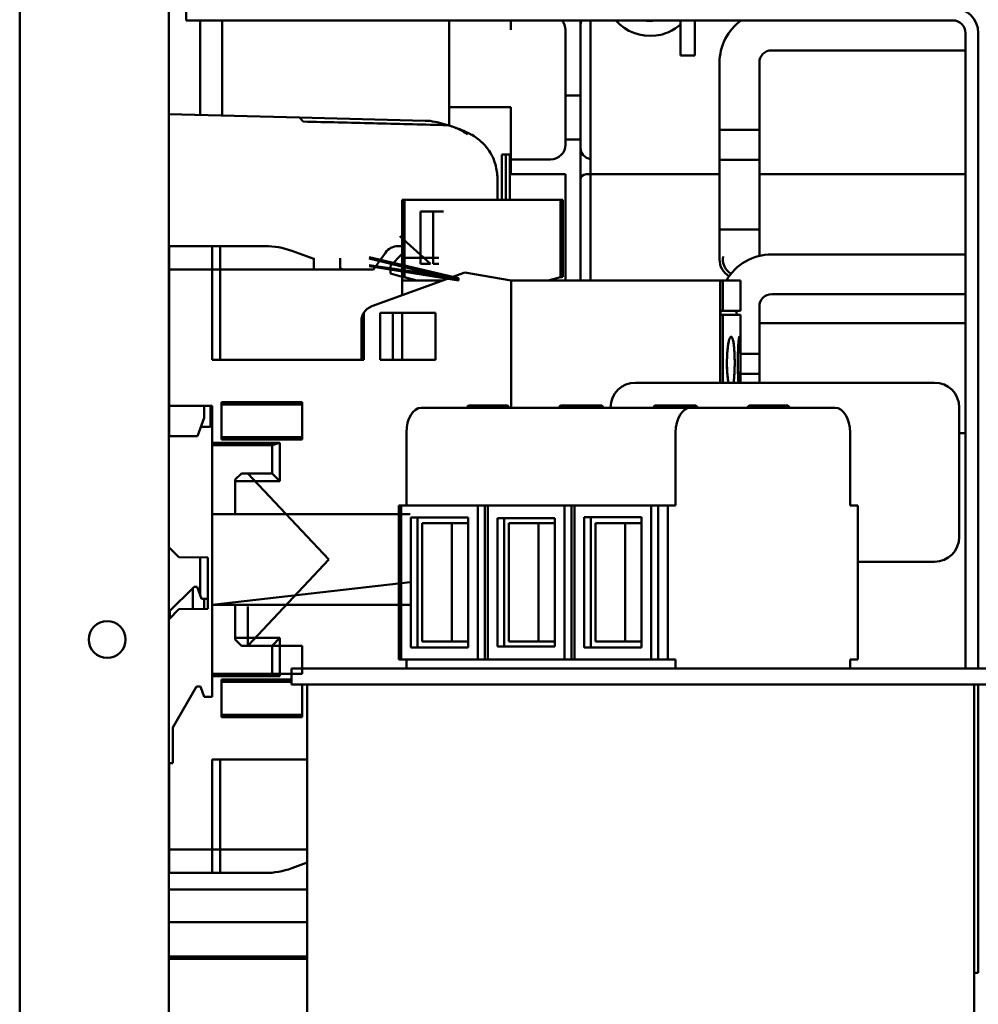
# Model space of a CAD drawing. Units: inches. Extents: x 2 to 108, y 1 to 84.
# Drawn here: x 51 to 56, y 44 to 49 of the extents above; entities that cross this region are included whole.
import ezdxf

# ---------------------------------------------------------------- set-up
doc = ezdxf.new("R2010")
doc.units = ezdxf.units.IN
doc.header["$LTSCALE"] = 5
doc.header["$MEASUREMENT"] = 0
doc.layers.add('Dimension (ANSI)', color=7, linetype='Continuous', lineweight=25)
doc.layers.add('Visible (ANSI)', color=7, linetype='Continuous', lineweight=50)
doc.styles.add('Note Text (ANSI)', font='tahoma.ttf')
doc.dimstyles.new('Default (ANSI)', dxfattribs={"dimscale": 5, "dimtxt": 0.12, "dimasz": 0.098425, "dimexe": 0.125, "dimexo": 0.0625, "dimgap": 0.031496, "dimtad": 0, "dimtih": 1, "dimtoh": 1, "dimrnd": 1e-08, "dimzin": 0, "dimdsep": 46, "dimtxsty": 'Note Text (ANSI)', "dimcen": 0.09, "dimdle": 0.393701, "dimclrd": 256, "dimclre": 256, "dimclrt": 256, "dimadec": 0, "dimazin": 1, "dimtfac": 1, "dimtofl": 0, "dimtmove": 0, "dimatfit": 3, "dimfxl": 1, "dimtolj": 1, "dimtzin": 4, "dimlwd": -1, "dimlwe": -1, "dimarcsym": 0})

# ---------------------------------------------------------------- blocks, each defined once
blk = doc.blocks.new('*D20')
at = {"layer": 'Defpoints', "color": 0, "transparency": 16777216}
for p in [(63.358, 57.7956), (50.9904, 53.7835), (63.358, 45.82)]:
    blk.add_point(p, dxfattribs=at)
at = {"layer": 'Dimension (ANSI)', "transparency": 16777216}
for p, q in [((50.9904, 54.096), (50.9904, 58.4206)), ((63.358, 46.1325), (63.358, 58.4206)), ((51.4825, 57.7956), (55.83, 57.7956)), ((62.8659, 57.7956), (58.4184, 57.7956))]:
    blk.add_line(p, q, dxfattribs=at)
for points in [[(51.4825, 57.8776), (51.4825, 57.7136), (50.9904, 57.7956)], [(62.8659, 57.8776), (62.8659, 57.7136), (63.358, 57.7956)]]:
    blk.add_solid(points, dxfattribs=at)
at = {"layer": 'Dimension (ANSI)', "transparency": 16777216, "insert": (55.9875, 58.1081), "char_height": 0.6, "attachment_point": 1, "style": 'Note Text (ANSI)'}
blk.add_mtext('\\A1; \\fTahoma|b0|i0;12.52', dxfattribs=at)

msp = doc.modelspace()

# ---------------------------------------------------------------- linework, layer by layer
at = {"layer": 'Visible (ANSI)'}
for p, q in [((50.9904, 37.2155), (50.9904, 53.7835)), ((51.7404, 43.8605), (51.7404, 53.7835)), ((51.8267, 49.1745), (51.8267, 49.1105)), ((51.9517, 49.1105), (51.8267, 49.1105)), ((51.8979, 48.6354), (51.8979, 49.1105)), ((51.9517, 49.1105), (55.6787, 49.1105)), ((52.0079, 48.6325), (52.0079, 49.1105)), ((53.1479, 49.1105), (53.1479, 48.5826)), ((53.4579, 49.1105), (53.4579, 49.0624)), ((53.8079, 48.7324), (53.8079, 49.1105)), ((53.8579, 48.3374), (53.8579, 49.1105)), ((54.3109, 49.1105), (54.3109, 48.9347)), ((54.3819, 49.1105), (54.3819, 48.9347)), ((53.7329, 49.0624), (53.7329, 48.7324)), ((55.7427, 49.0465), (55.7427, 45.8545)), ((55.8067, 45.8545), (55.8067, 49.0465)), ((54.3109, 48.9347), (54.3819, 48.9347)), ((55.7427, 48.96), (54.7685, 48.96)), ((54.5065, 48.898), (54.5065, 48.56)), ((54.7065, 48.898), (54.7065, 48.56)), ((53.7329, 48.5124), (53.7329, 48.7324)), ((53.7329, 48.7324), (53.8079, 48.7324)), ((53.8079, 48.7324), (53.8079, 48.5124)), ((51.7404, 48.6395), (52.3954, 48.6224)), ((53.4579, 48.6749), (53.1479, 48.6749)), ((53.4579, 48.6749), (53.4579, 48.4874)), ((52.4152, 48.6021), (52.3954, 48.6224)), ((52.3954, 48.6224), (53.0283, 48.6058)), ((54.7065, 48.56), (54.5065, 48.56)), ((54.5065, 48.56), (54.5065, 48.06)), ((54.5065, 48.56), (54.7065, 48.56)), ((54.7065, 48.56), (54.7065, 48.06)), ((53.4579, 48.4874), (53.4579, 48.4124)), ((53.8079, 48.5124), (53.7329, 48.5124)), ((53.7329, 48.5124), (53.7329, 48.4874)), ((53.8079, 47.9724), (53.8079, 48.5124)), ((53.4129, 48.4374), (53.4579, 48.4374)), ((53.4129, 48.2087), (53.4129, 48.4374)), ((53.4329, 48.4374), (53.4329, 48.2087)), ((53.4329, 48.2087), (53.4329, 48.4374)), ((53.4529, 48.4374), (53.4529, 48.2087)), ((53.4579, 48.4124), (53.4579, 48.3374)), ((53.4579, 48.4124), (53.5329, 48.4124)), ((53.6579, 48.4124), (53.5329, 48.4124)), ((54.7065, 48.41), (54.5065, 48.41)), ((54.5065, 48.072), (54.5065, 48.41)), ((54.7065, 48.072), (54.7065, 48.41)), ((53.5329, 48.3374), (53.4579, 48.3374)), ((53.7329, 48.3374), (53.5329, 48.3374)), ((53.7329, 48.3374), (53.7329, 47.9724)), ((53.8359, 48.3374), (53.8579, 48.3374)), ((53.8579, 47.9374), (53.8579, 48.3374)), ((54.5065, 48.3374), (53.8579, 48.3374)), ((55.7427, 48.3374), (54.7065, 48.3374)), ((53.3904, 48.2087), (53.3904, 48.3169)), ((52.9239, 48.2087), (52.9121, 48.2087)), ((52.9121, 48.2087), (52.9239, 48.2087)), ((52.9121, 48.2087), (52.9121, 47.8229)), ((52.9185, 47.8212), (52.9185, 48.2087)), ((53.1197, 48.2087), (52.9185, 48.2087)), ((52.9185, 48.2087), (52.9185, 47.8212)), ((52.9239, 48.2087), (53.7074, 48.2087)), ((53.7074, 48.2087), (52.9239, 48.2087)), ((52.9239, 48.2087), (52.9239, 47.8197)), ((52.9239, 47.8197), (52.9239, 48.2087)), ((53.7192, 48.2087), (53.7074, 48.2087)), ((53.7074, 47.8197), (53.7074, 48.2087)), ((53.7074, 48.2087), (53.7192, 48.2087)), ((53.7074, 48.2087), (53.7074, 47.8197)), ((53.7192, 47.8229), (53.7192, 48.2087)), ((53.0047, 47.8878), (53.0047, 48.1496)), ((53.0047, 48.1496), (53.0674, 48.1496)), ((53.0674, 48.1496), (53.1197, 48.1496)), ((53.0674, 48.1496), (53.0674, 47.8878)), ((54.5065, 48.06), (54.7065, 48.06)), ((54.5065, 48.06), (54.5065, 47.91)), ((54.7065, 47.9275), (54.7065, 48.06)), ((52.9002, 48.0257), (53.0547, 47.8878)), ((51.9574, 47.9764), (51.7409, 47.9764)), ((51.7409, 47.8583), (51.7409, 47.9764)), ((51.9574, 47.8583), (51.9574, 47.9764)), ((51.9968, 47.9764), (51.9574, 47.9764)), ((51.9574, 47.9764), (51.9574, 47.8583)), ((52.2226, 47.9764), (51.9968, 47.9764)), ((51.9968, 47.9764), (51.9968, 47.8583)), ((51.9968, 47.8583), (51.9968, 47.9764)), ((52.469, 47.912), (52.3573, 47.9527)), ((52.8276, 47.9428), (52.7719, 47.8633)), ((52.9121, 47.9371), (52.8531, 47.878)), ((52.8531, 47.878), (52.9121, 47.9371)), ((52.9121, 47.9764), (52.8921, 47.9764)), ((53.7329, 47.8032), (53.7329, 47.9724)), ((53.8079, 47.9724), (53.8079, 47.8032)), ((53.8579, 47.9374), (53.8579, 47.8032)), ((52.469, 47.9165), (52.469, 47.8583)), ((52.469, 47.8583), (52.469, 47.912)), ((52.6009, 47.8583), (52.6009, 47.9165)), ((53.1956, 47.815), (52.7457, 47.9203)), ((52.7457, 47.9144), (53.1956, 47.8032)), ((53.0957, 47.9173), (52.9207, 47.9173)), ((53.0547, 47.8878), (53.0047, 47.8878)), ((53.0957, 47.8878), (53.0674, 47.8878)), ((55.7427, 47.935), (54.7685, 47.935)), ((51.9574, 47.8583), (51.7409, 47.8583)), ((51.7409, 47.8583), (51.7409, 47.1733)), ((51.7409, 47.8583), (51.9574, 47.8583)), ((51.9574, 47.4056), (51.9574, 47.8583)), ((51.9574, 47.8583), (51.9574, 47.4056)), ((51.9968, 47.8583), (51.9574, 47.8583)), ((51.9968, 47.4056), (51.9968, 47.8583)), ((52.7623, 47.8583), (51.9968, 47.8583)), ((51.9968, 47.8583), (51.9968, 47.4056)), ((52.6009, 47.864), (52.6009, 47.8583)), ((52.6146, 47.8583), (52.6146, 47.859)), ((52.7457, 47.8809), (53.1956, 47.815)), ((53.1956, 47.8032), (52.7457, 47.875)), ((53.2267, 47.8442), (52.7592, 47.6741)), ((52.7592, 47.6741), (53.2267, 47.8442)), ((52.8531, 47.878), (52.8531, 47.8387)), ((52.8531, 47.8387), (52.9121, 47.8229)), ((52.9121, 47.8229), (52.8531, 47.8387)), ((53.4594, 47.8032), (53.2267, 47.8442)), ((53.2267, 47.8442), (53.4594, 47.8032)), ((52.9121, 47.8032), (52.9121, 47.8229)), ((52.9239, 47.8197), (52.9121, 47.8229)), ((53.114, 47.8032), (52.9121, 47.8032)), ((52.9121, 47.8032), (52.9121, 47.7297)), ((52.9121, 47.7297), (52.9121, 47.8032)), ((52.9239, 47.8197), (52.9856, 47.8032)), ((52.9856, 47.8032), (52.9239, 47.8197)), ((52.9856, 47.8032), (53.0464, 47.8032)), ((52.9856, 47.8032), (53.0957, 47.8032)), ((53.1956, 47.815), (53.1956, 47.8032)), ((53.1956, 47.8032), (53.1956, 47.815)), ((53.4594, 47.1642), (53.4594, 47.8032)), ((54.5105, 47.8032), (53.4594, 47.8032)), ((53.4594, 47.8032), (53.4594, 47.1642)), ((53.4594, 47.8032), (54.5105, 47.8032)), ((53.6458, 47.8032), (53.7074, 47.8197)), ((54.5105, 47.2902), (54.5105, 47.8032)), ((54.5105, 47.8032), (54.5224, 47.8032)), ((54.5105, 47.8032), (54.5105, 47.2902)), ((54.5224, 47.8032), (54.5105, 47.8032)), ((54.5224, 47.6516), (54.5224, 47.8032)), ((54.5224, 47.8032), (54.5224, 47.6516)), ((54.5224, 47.8032), (54.612, 47.8032)), ((54.612, 47.8032), (54.5224, 47.8032)), ((54.612, 47.8032), (54.612, 47.6516)), ((55.7427, 47.735), (54.7685, 47.735)), ((52.7192, 47.6415), (52.7192, 47.4056)), ((52.7192, 47.4056), (52.7192, 47.6415)), ((52.8021, 47.4056), (52.8021, 47.6418)), ((52.8021, 47.6418), (53.0795, 47.6418)), ((53.0795, 47.6418), (52.8021, 47.6418)), ((52.8021, 47.6418), (52.8021, 47.4056)), ((52.8649, 47.4056), (52.8649, 47.6418)), ((52.9121, 47.4056), (52.9121, 47.6418)), ((52.9121, 47.6418), (52.9121, 47.4056)), ((53.0795, 47.6418), (53.0795, 47.4056)), ((53.0795, 47.4056), (53.0795, 47.6418)), ((54.5108, 47.6319), (54.5108, 47.6516)), ((54.5224, 47.6516), (54.5108, 47.6516)), ((54.5108, 47.6516), (54.5108, 47.6319)), ((54.5108, 47.6516), (54.5224, 47.6516)), ((54.612, 47.6516), (54.5224, 47.6516)), ((54.5224, 47.6516), (54.612, 47.6516)), ((54.5923, 47.6516), (54.5923, 47.6319)), ((54.7065, 47.673), (54.7065, 47.335)), ((52.7074, 47.6001), (52.7074, 47.4056)), ((54.5108, 47.6319), (54.5224, 47.6319)), ((54.5224, 47.6319), (54.5108, 47.6319)), ((54.5224, 47.6319), (54.612, 47.6319)), ((54.5224, 47.6319), (54.5224, 47.2902)), ((54.5224, 47.2902), (54.5224, 47.6319)), ((54.612, 47.6319), (54.5224, 47.6319)), ((54.612, 47.6319), (54.612, 47.2902)), ((54.7065, 47.5899), (55.7427, 47.5899)), ((51.7404, 47.5045), (51.7409, 47.5045)), ((52.7192, 47.4056), (51.9574, 47.4056)), ((51.9574, 47.4056), (52.7192, 47.4056)), ((53.0795, 47.4056), (52.8021, 47.4056)), ((52.8021, 47.4056), (53.0795, 47.4056)), ((54.7065, 47.435), (54.612, 47.435)), ((54.7065, 47.435), (54.7065, 47.2902)), ((54.612, 47.335), (54.7065, 47.335)), ((51.7404, 47.2645), (51.7409, 47.265)), ((55.2401, 47.2902), (54.0844, 47.2902)), ((55.5861, 47.2902), (55.2401, 47.2902)), ((51.7409, 47.1733), (51.9574, 47.1733)), ((51.7409, 47.1733), (51.7409, 47.0217)), ((51.918, 47.1142), (51.918, 47.1733)), ((51.918, 47.1733), (51.918, 47.1142)), ((51.9485, 47.1733), (51.9485, 47.0689)), ((51.9574, 47.1733), (51.9574, 46.9882)), ((51.9574, 46.9882), (51.9574, 47.1733)), ((52.0047, 47.004), (52.0047, 47.193)), ((52.0047, 47.193), (52.4102, 47.193)), ((52.0047, 47.193), (52.0047, 47.004)), ((52.4102, 47.193), (52.0047, 47.193)), ((52.0047, 47.1811), (52.4102, 47.1811)), ((52.4102, 47.193), (52.4102, 47.004)), ((52.4102, 47.004), (52.4102, 47.193)), ((54.3603, 47.1642), (53.008, 47.1642)), ((53.246, 47.1751), (53.2352, 47.1642)), ((53.4409, 47.1751), (53.246, 47.1751)), ((53.4409, 47.1751), (53.4517, 47.1642)), ((53.7083, 47.1751), (53.6975, 47.1642)), ((53.7195, 47.1751), (53.7083, 47.1751)), ((53.7195, 47.1751), (53.7087, 47.1642)), ((53.9144, 47.1751), (53.7195, 47.1751)), ((53.9144, 47.1751), (53.9252, 47.1642)), ((53.9594, 47.1642), (53.9594, 47.1652)), ((54.1818, 47.1751), (54.171, 47.1642)), ((54.193, 47.1751), (54.1818, 47.1751)), ((54.193, 47.1751), (54.1822, 47.1642)), ((54.3879, 47.1751), (54.193, 47.1751)), ((54.3603, 47.1642), (55.0882, 47.1642)), ((54.3879, 47.1751), (54.3987, 47.1642)), ((54.6553, 47.1751), (54.6445, 47.1642)), ((54.8502, 47.1751), (54.6553, 47.1751)), ((54.8502, 47.1751), (54.8611, 47.1642)), ((55.7111, 46.5152), (55.7111, 47.1652)), ((51.8844, 47.0217), (51.918, 47.1142)), ((51.918, 47.1142), (51.8844, 47.0217)), ((51.9485, 47.0689), (51.9016, 47.0689)), ((51.7409, 47.0217), (51.8844, 47.0217)), ((51.8844, 47.0217), (51.7409, 47.0217)), ((52.4102, 47.0158), (52.0047, 47.0158)), ((52.4102, 47.004), (52.0047, 47.004)), ((52.0047, 47.004), (52.4102, 47.004)), ((52.9335, 46.674), (52.9335, 47.0392)), ((54.2858, 47.0392), (54.2858, 46.674)), ((55.1627, 46.674), (55.1627, 47.0392)), ((55.7111, 47.0374), (55.7427, 47.0374)), ((51.9574, 46.9882), (52.298, 46.9882)), ((52.298, 46.9882), (51.9574, 46.9882)), ((51.9574, 46.9882), (51.9574, 46.9764)), ((51.9574, 46.9764), (51.9574, 46.9882)), ((51.9574, 46.9764), (52.2586, 46.9764)), ((52.2586, 46.9764), (51.9574, 46.9764)), ((51.9574, 46.63), (51.9574, 46.9764)), ((51.9574, 46.9764), (51.9574, 46.63)), ((51.9574, 46.9764), (51.9574, 46.9764)), ((52.2586, 46.9764), (52.298, 46.9882)), ((52.298, 46.9882), (52.2586, 46.9764)), ((52.2586, 46.9764), (52.2586, 46.8347)), ((52.2586, 46.8347), (52.2586, 46.9764)), ((52.298, 46.9882), (52.298, 46.7953)), ((52.298, 46.7953), (52.298, 46.9882)), ((52.105, 46.8347), (52.0735, 46.8032)), ((52.0735, 46.8032), (52.105, 46.8347)), ((52.0735, 46.8032), (52.0735, 46.7953)), ((52.0735, 46.7953), (52.0735, 46.8032)), ((52.0735, 46.63), (52.0735, 46.8032)), ((52.2586, 46.8347), (52.105, 46.8347)), ((52.105, 46.8347), (52.1365, 46.8347)), ((52.1365, 46.8347), (52.544, 46.4016)), ((52.298, 46.7953), (52.2586, 46.8347)), ((52.2586, 46.8347), (52.298, 46.7953)), ((52.298, 46.7953), (52.0735, 46.7953)), ((52.0735, 46.7953), (52.0735, 46.63)), ((52.0735, 46.7953), (52.298, 46.7953)), ((52.0735, 46.63), (52.0735, 46.7953)), ((52.8947, 46.674), (52.907, 46.674)), ((52.8947, 45.8995), (52.8947, 46.674)), ((52.907, 46.674), (52.907, 45.8995)), ((53.2923, 46.674), (52.907, 46.674)), ((53.2923, 45.8995), (53.2923, 46.674)), ((53.2923, 46.674), (53.3281, 46.674)), ((53.3281, 45.8995), (53.3281, 46.674)), ((53.3281, 46.674), (53.3424, 46.674)), ((53.3424, 46.674), (53.3424, 45.8995)), ((53.7276, 46.674), (53.3424, 46.674)), ((53.7276, 45.8995), (53.7276, 46.674)), ((53.7276, 46.674), (53.7634, 46.674)), ((53.7634, 45.8995), (53.7634, 46.674)), ((53.7634, 46.674), (53.7778, 46.674)), ((53.7778, 46.674), (53.7778, 45.8995)), ((54.163, 46.674), (53.7778, 46.674)), ((54.163, 45.8995), (54.163, 46.674)), ((54.163, 46.674), (54.1988, 46.674)), ((54.1988, 45.8995), (54.1988, 46.674)), ((54.1988, 46.674), (54.247, 46.674)), ((54.247, 46.674), (54.247, 45.8995)), ((54.2858, 46.674), (54.247, 46.674)), ((55.2015, 46.674), (55.1627, 46.674)), ((55.2015, 45.8995), (55.2015, 46.674)), ((52.0735, 46.63), (51.9574, 46.63)), ((51.9574, 46.63), (51.9574, 46.1733)), ((51.9574, 46.63), (52.0735, 46.63)), ((51.9574, 46.1733), (51.9574, 46.63)), ((52.9515, 46.6299), (52.0735, 46.63)), ((52.9552, 45.9605), (52.9552, 46.613)), ((52.9552, 46.613), (53.2441, 46.613)), ((52.9886, 46.613), (52.9886, 45.9605)), ((53.2441, 46.613), (53.2441, 45.9605)), ((53.3905, 45.964), (53.3905, 46.6096)), ((53.3905, 46.6096), (53.6794, 46.6096)), ((53.4239, 46.6096), (53.4239, 45.964)), ((53.6794, 46.6096), (53.6794, 45.964)), ((53.826, 45.9595), (53.826, 46.614)), ((53.826, 46.614), (54.1149, 46.614)), ((53.8594, 46.614), (53.8594, 45.9605)), ((54.1149, 46.614), (54.1149, 45.9595)), ((53.0127, 45.9905), (53.0127, 46.585)), ((53.0127, 46.585), (53.2441, 46.585)), ((53.1618, 46.585), (53.1618, 45.9905)), ((53.448, 45.9905), (53.448, 46.585)), ((53.448, 46.585), (53.6794, 46.585)), ((53.5971, 46.585), (53.5971, 45.9905)), ((53.8835, 45.9905), (53.8835, 46.585)), ((53.8835, 46.585), (54.1149, 46.585)), ((54.0326, 46.585), (54.0326, 45.9905)), ((51.7904, 46.4137), (51.7404, 46.4645)), ((51.7904, 46.4137), (51.9354, 46.4111)), ((51.8979, 46.2199), (51.8979, 46.4118)), ((51.9354, 46.4111), (51.9354, 46.2838)), ((52.544, 46.4016), (52.1365, 45.9685)), ((55.2015, 46.3902), (55.2401, 46.3902)), ((55.2401, 46.3902), (55.5861, 46.3902)), ((51.7452, 46.144), (51.8602, 46.2586)), ((51.8665, 46.2649), (51.8602, 46.2586)), ((51.8602, 46.2586), (51.8602, 46.1532)), ((51.8815, 46.2649), (51.8665, 46.2649)), ((51.9035, 46.2046), (51.8815, 46.2649)), ((51.9354, 46.2838), (51.9354, 46.2544)), ((52.9515, 46.2874), (51.9574, 46.1733)), ((51.9354, 46.2544), (51.9354, 46.1545)), ((51.9165, 46.2046), (51.9035, 46.2046)), ((51.9354, 46.2046), (51.9165, 46.2046)), ((51.9165, 46.2046), (51.9165, 46.1542)), ((51.9574, 46.1733), (52.0735, 46.1733)), ((52.0735, 46.1733), (51.9574, 46.1733)), ((51.9574, 45.8268), (51.9574, 46.1733)), ((51.9574, 46.1733), (51.9574, 45.8268)), ((52.0735, 46.1733), (52.0735, 46.0079)), ((52.0735, 46), (52.0735, 46.1733)), ((52.0735, 46.1733), (52.9515, 46.1733)), ((52.0735, 46.0079), (52.0735, 46.1733)), ((52.1365, 46.1657), (52.1365, 45.9685)), ((51.7404, 46.1011), (51.7904, 46.152)), ((51.7452, 46.1061), (51.7452, 46.144)), ((51.9354, 46.1545), (51.7904, 46.152)), ((52.0735, 46.0079), (52.298, 46.0079)), ((52.298, 46.0079), (52.0735, 46.0079)), ((52.0735, 46.0079), (52.0735, 46)), ((52.0735, 46), (52.0735, 46.0079)), ((52.2586, 45.9685), (52.298, 46.0079)), ((52.298, 46.0079), (52.2586, 45.9685)), ((52.298, 46.0079), (52.298, 45.815)), ((52.298, 45.815), (52.298, 46.0079)), ((52.0735, 46), (52.105, 45.9685)), ((52.105, 45.9685), (52.0735, 46)), ((52.105, 45.9685), (52.2586, 45.9685)), ((52.1365, 45.9685), (52.105, 45.9685)), ((52.4102, 45.9685), (52.1365, 45.9685)), ((52.2586, 45.9685), (52.2586, 45.8268)), ((52.2586, 45.8268), (52.2586, 45.9685)), ((52.4102, 45.9685), (52.4102, 45.8268)), ((53.2441, 45.9605), (52.9552, 45.9605)), ((53.2441, 45.9905), (53.0127, 45.9905)), ((53.6794, 45.964), (53.3905, 45.964)), ((53.6794, 45.9905), (53.448, 45.9905)), ((54.1149, 45.9595), (53.826, 45.9595)), ((53.8594, 45.9605), (54.1149, 45.9605)), ((54.1149, 45.9905), (53.8835, 45.9905)), ((52.907, 45.8995), (52.8947, 45.8995)), ((52.907, 45.8995), (53.2923, 45.8995)), ((52.9335, 45.8995), (52.9335, 45.8545)), ((53.3281, 45.8995), (53.2923, 45.8995)), ((53.3424, 45.8995), (53.3281, 45.8995)), ((53.3424, 45.8995), (53.7276, 45.8995)), ((53.7634, 45.8995), (53.7276, 45.8995)), ((53.7778, 45.8995), (53.7634, 45.8995)), ((53.7778, 45.8995), (54.163, 45.8995)), ((54.1988, 45.8995), (54.163, 45.8995)), ((54.247, 45.8995), (54.1988, 45.8995)), ((54.247, 45.8995), (54.2858, 45.8995)), ((54.2858, 45.8995), (54.2858, 45.8545)), ((55.1627, 45.8995), (55.1627, 45.8545)), ((55.1627, 45.8995), (55.2015, 45.8995)), ((52.2586, 45.8268), (51.9574, 45.8268)), ((51.9574, 45.8268), (51.9574, 45.815)), ((51.9574, 45.8268), (52.4102, 45.8268)), ((51.9574, 45.815), (51.9574, 45.8268)), ((51.9574, 45.8268), (51.9574, 45.8268)), ((52.298, 45.815), (51.9574, 45.815)), ((51.9574, 45.815), (51.9574, 45.7126)), ((51.9574, 45.815), (52.298, 45.815)), ((51.9574, 45.7126), (51.9574, 45.815)), ((52.298, 45.815), (52.2586, 45.8268)), ((52.2586, 45.8268), (52.298, 45.815)), ((52.3554, 45.8545), (55.8654, 45.8545)), ((52.3554, 45.8545), (52.3554, 45.7745)), ((51.8795, 45.7638), (51.7606, 45.5578)), ((51.7606, 45.5578), (51.8795, 45.7638)), ((51.8994, 45.7638), (51.8795, 45.7638)), ((51.8795, 45.7638), (51.8994, 45.7638)), ((51.918, 45.7126), (51.8994, 45.7638)), ((51.8994, 45.7638), (51.918, 45.7126)), ((52.0047, 45.6103), (52.0047, 45.7993)), ((52.0047, 45.7993), (52.3554, 45.7993)), ((52.0047, 45.7993), (52.0047, 45.6103)), ((52.3554, 45.7993), (52.0047, 45.7993)), ((52.0047, 45.7874), (52.3554, 45.7874)), ((55.8654, 45.7745), (52.3554, 45.7745)), ((52.4102, 45.7745), (52.4102, 45.6103)), ((52.4102, 45.6103), (52.4102, 45.7745)), ((52.4354, 45.7745), (52.4354, 44.0095)), ((55.7854, 45.7745), (55.7854, 44.0095)), ((55.8067, 44.4495), (55.8067, 45.7745)), ((51.9574, 45.7126), (51.918, 45.7126)), ((51.918, 45.7126), (51.9574, 45.7126)), ((52.4102, 45.6221), (52.0047, 45.6221)), ((52.4102, 45.6103), (52.0047, 45.6103)), ((52.0047, 45.6103), (52.4102, 45.6103)), ((51.7606, 45.5578), (51.7606, 45.378)), ((51.7606, 45.378), (51.7409, 45.378)), ((51.7409, 45.378), (51.7409, 44.9449)), ((51.9574, 44.9449), (51.9574, 45.3977)), ((51.9574, 45.3977), (52.4354, 45.3977)), ((51.9574, 45.3977), (51.9574, 44.9449)), ((52.4354, 45.3977), (51.9574, 45.3977)), ((51.9968, 45.3977), (51.9968, 44.9449)), ((51.9968, 44.9449), (51.9968, 45.3977)), ((51.7404, 45.1227), (51.7409, 45.1227)), ((51.7404, 45.1095), (51.7409, 45.1095)), ((51.7409, 44.9449), (51.9574, 44.9449)), ((51.9574, 44.9449), (51.7409, 44.9449)), ((51.7409, 44.8268), (51.7409, 44.9449)), ((51.9574, 44.8268), (51.9574, 44.9449)), ((51.9574, 44.9449), (51.9968, 44.9449)), ((51.9574, 44.9449), (51.9574, 44.8268)), ((51.9968, 44.9449), (51.9968, 44.8268)), ((51.9968, 44.8268), (51.9968, 44.9449)), ((51.9968, 44.9449), (52.4354, 44.9449)), ((52.3573, 44.8506), (52.4354, 44.879)), ((51.7409, 44.8268), (51.9574, 44.8268)), ((51.9574, 44.8268), (51.7409, 44.8268)), ((51.9574, 44.8268), (51.9968, 44.8268)), ((51.9968, 44.8268), (51.9574, 44.8268)), ((51.9968, 44.8268), (52.2226, 44.8268)), ((52.2226, 44.8268), (51.9968, 44.8268)), ((52.4354, 44.7433), (51.7404, 44.7433)), ((52.4354, 44.5804), (51.7404, 44.5804)), ((55.8067, 44.4495), (55.8067, 44.3245)), ((52.4354, 44.4066), (51.7404, 44.4066)), ((52.4354, 44.3957), (51.7404, 44.3957)), ((55.7854, 44.3245), (55.8067, 44.3245))]:
    msp.add_line(p, q, dxfattribs=at)
msp.add_circle((51.4301, 45.9995), 0.0925, dxfattribs=at)
for centre, radius, start, end in [((55.6787, 49.0465), 0.128, 0, 90), ((53.6579, 49.0624), 0.075, 0, 39.9726), ((53.8679, 49.0849), 0.06, 154.6576, 180), ((54.1579, 49.2602), 0.228, 221.0382, 277.0541), ((54.1579, 49.2602), 0.153, 258.0717, 280.5449), ((54.1579, 49.2602), 0.153, 280.5449, 281.9283), ((54.7685, 48.898), 0.262, 125.779, 180), ((55.6787, 49.0465), 0.064, 0, 90), ((54.7685, 48.898), 0.062, 90, 180), ((53.6579, 48.4874), 0.075, 270, 0), ((53.8679, 48.4724), 0.06, 180, 260.4059), ((53.8359, 48.3094), 0.028, 90, 180), ((52.2226, 47.5827), 0.3937, 69.998, 90), ((52.8921, 47.8977), 0.0787, 90, 144.9946), ((54.6065, 47.91), 0.1, 180, 238.8097), ((54.6065, 47.91), 0.0835, 169.8601, 239.9892), ((54.7685, 47.673), 0.262, 90, 150.1988), ((54.6065, 47.91), 0.0835, 8.7195, 10.1399), ((52.7623, 47.8701), 0.0118, 270, 324.9946), ((54.7685, 47.673), 0.062, 90, 180), ((52.7861, 47.6001), 0.0787, 109.9994, 148.2117), ((52.7861, 47.6001), 0.0787, 109.9994, 148.2117), ((54.0844, 47.1652), 0.125, 90, 180), ((55.5861, 47.1652), 0.125, 0, 90), ((55.5861, 46.5152), 0.125, 270, 0), ((52.2226, 45.2205), 0.3937, 270, 290.002)]:
    msp.add_arc(centre, radius, start, end, dxfattribs=at)
for centre, major_axis, ratio, start_param, end_param in [((52.9836, 48.0828), (0.5876, -0.156), 0.865055, 1.522817, 1.681149), ((52.9836, 48.0828), (0.5876, -0.156), 0.865055, 1.493594, 1.497207), ((52.9836, 48.0828), (0.5876, -0.156), 0.865055, 1.421155, 1.44666), ((53.1895, 48.3311), (0.1308, -0.2066), 0.833099, 2.171933, 2.197019), ((53.1405, 48.3169), (0, 0.25), 0.999877, 4.71247, 4.85021), ((52.7522, 47.8655), (-0.3663, 0.098), 0.00053, 4.021884, 4.241466), ((52.7522, 47.8655), (-0.3663, 0.098), 0.00053, 4.021884, 4.241466), ((53.008, 47.0392), (0, 0.125), 0.596577, 0, 1.570796), ((54.3603, 47.0392), (0, 0.125), 0.596577, 0, 1.570796), ((55.0882, 47.0392), (0, 0.125), 0.596577, 4.712389, 6.283185)]:
    msp.add_ellipse(centre, major_axis=major_axis, ratio=ratio, start_param=start_param, end_param=end_param, dxfattribs=at)
for points, knots in [([(54.1859, 49.034), (54.2025, 49.036), (54.2197, 49.0401), (54.2506, 49.0513), (54.2643, 49.0582), (54.2857, 49.071), (54.295, 49.0778), (54.3076, 49.088), (54.3109, 49.0912), (54.3109, 49.0912)], [1.4714601, 1.4714601, 1.4714601, 1.4714601, 1.5988178, 1.5988178, 1.7261755, 1.7261755, 1.8504707, 1.8504707, 1.9747658, 1.9747658, 1.9747658, 1.9747658]), ([(53.1185, 48.5849), (53.0012, 48.5878), (52.884, 48.5907), (52.6496, 48.5964), (52.5324, 48.5993), (52.4152, 48.6021)], [0, 0, 0, 0, 0.893653, 0.893653, 1.787189, 1.787189, 1.787189, 1.787189]), ([(53.053, 48.6052), (53.053, 48.6052), (53.053, 48.6052), (53.0529, 48.6052), (53.0528, 48.6052), (53.0527, 48.6052), (53.0526, 48.6052), (53.0523, 48.6052), (53.052, 48.6052), (53.0517, 48.6052), (53.0511, 48.6052), (53.0502, 48.6052), (53.0494, 48.6052), (53.0448, 48.6054), (53.0367, 48.6056), (53.0283, 48.6058)], [0.00000003, 0.00000003, 0.00000003, 0.00000003, 0.00139916, 0.00139916, 0.00139916, 0.00298569, 0.00298569, 0.00298569, 0.00560677, 0.00560677, 0.00560677, 0.01160188, 0.01160188, 0.01160188, 0.04424913, 0.04424913, 0.04424913, 0.04424913]), ([(53.1396, 48.5841), (53.1392, 48.5841), (53.1387, 48.5842), (53.1369, 48.5843), (53.1355, 48.5844), (53.1325, 48.5845), (53.1307, 48.5846), (53.1272, 48.5847), (53.1246, 48.5848), (53.1216, 48.5848), (53.1194, 48.5849), (53.1185, 48.5849)], [-0.02860878, -0.02860878, -0.02860878, -0.02860878, -0.02684787, -0.02684787, -0.02160726, -0.02160726, -0.01511794, -0.01511794, -0.00727155, -0.00727155, 0, 0, 0, 0]), ([(53.1467, 48.583), (53.1457, 48.5833), (53.1445, 48.5835), (53.1421, 48.5838), (53.1409, 48.584), (53.1396, 48.5841)], [-0.01886927, -0.01886927, -0.01886927, -0.01886927, -0.00960531, -0.00960531, 0, 0, 0, 0]), ([(53.1613, 48.5781), (53.1589, 48.5791), (53.1564, 48.5799), (53.1516, 48.5814), (53.1493, 48.5822), (53.1467, 48.583)], [0, 0, 0, 0, 0.02347693, 0.02347693, 0.04560163, 0.04560163, 0.04560163, 0.04560163]), ([(53.241, 48.537), (53.2409, 48.5371), (53.2408, 48.5372), (53.2407, 48.5373), (53.2248, 48.5489), (53.2083, 48.5586), (53.1906, 48.5666), (53.1812, 48.5709), (53.1715, 48.5747), (53.1613, 48.5781)], [-0.275384, -0.275384, -0.275384, -0.275384, -0.2742201, -0.2742201, -0.2742201, -0.0959562, -0.0959562, -0.0959562, -0.0011582, -0.0011582, -0.0011582, -0.0011582]), ([(53.2251, 48.5534), (53.2228, 48.5544), (53.2159, 48.5574), (53.2091, 48.5603), (53.2046, 48.5621)], [0.0770553, 0.0770553, 0.0770553, 0.0770553, 0.09541848, 0.13358587, 0.13358587, 0.13358587, 0.13358587]), ([(53.388, 48.3512), (53.3848, 48.3749), (53.3779, 48.3983), (53.3684, 48.4195), (53.3606, 48.4368), (53.3511, 48.4527), (53.3403, 48.4671), (53.3377, 48.4705), (53.3351, 48.4738), (53.3324, 48.477), (53.3191, 48.493), (53.3042, 48.5068), (53.2879, 48.5187), (53.2782, 48.5258), (53.2681, 48.5322), (53.2575, 48.5378)], [0, 0, 0, 0, 0.163975, 0.163975, 0.163975, 0.2965814, 0.2965814, 0.2965814, 0.3279501, 0.3279501, 0.3279501, 0.481984, 0.481984, 0.481984, 0.5739127, 0.5739127, 0.5739127, 0.5739127]), ([(53.358, 48.44), (53.3566, 48.4425), (53.3432, 48.4654), (53.3273, 48.4843), (53.3124, 48.4984)], [0.240463, 0.240463, 0.240463, 0.240463, 0.2630927, 0.4521435, 0.4521435, 0.4521435, 0.4521435]), ([(52.6146, 47.859), (52.6146, 47.859), (52.6133, 47.8595), (52.611, 47.8603), (52.6088, 47.8611), (52.6055, 47.8623), (52.6009, 47.864)], [0, 0, 0, 0, 0.630124, 0.630124, 0.630124, 1.260249, 1.260249, 1.260249, 1.260249]), ([(52.9121, 47.8229), (52.9121, 47.8229), (52.9134, 47.8226), (52.9152, 47.8221), (52.917, 47.8216), (52.9199, 47.8208), (52.9239, 47.8197)], [-3.141593, -3.141593, -3.141593, -3.141593, -2.356194, -2.356194, -2.356194, -1.570796, -1.570796, -1.570796, -1.570796]), ([(53.7074, 47.8197), (53.7115, 47.8208), (53.7144, 47.8216), (53.7162, 47.8221), (53.718, 47.8226), (53.7192, 47.8229), (53.7192, 47.8229)], [-4.712389, -4.712389, -4.712389, -4.712389, -3.926991, -3.926991, -3.926991, -3.141593, -3.141593, -3.141593, -3.141593]), ([(52.7074, 47.6001), (52.7074, 47.6096), (52.7089, 47.6167), (52.7109, 47.6231), (52.7128, 47.6295), (52.716, 47.6364), (52.7192, 47.6415)], [-0.001155706, -0.001155706, -0.001155706, -0.001155706, -0.000577853, -0.000577853, -0.000577853, 0, 0, 0, 0]), ([(52.7192, 47.6415), (52.7161, 47.6365), (52.7128, 47.6297), (52.7109, 47.6232), (52.7089, 47.6167), (52.7074, 47.6096), (52.7074, 47.6001)], [0, 0, 0, 0, 0.000577853, 0.000577853, 0.000577853, 0.001155706, 0.001155706, 0.001155706, 0.001155706]), ([(54.5771, 47.2902), (54.5774, 47.2921), (54.5777, 47.2941), (54.5779, 47.2962), (54.5787, 47.3023), (54.5794, 47.309), (54.58, 47.3162), (54.5806, 47.3233), (54.5811, 47.331), (54.5815, 47.3391), (54.5819, 47.3471), (54.5822, 47.3553), (54.5824, 47.3638), (54.5826, 47.3723), (54.5827, 47.3811), (54.5827, 47.3898), (54.5827, 47.3984), (54.5826, 47.407), (54.5824, 47.4156), (54.5822, 47.4241), (54.5819, 47.4325), (54.5815, 47.4405), (54.5811, 47.4484), (54.5806, 47.4561), (54.58, 47.4633), (54.5794, 47.4706), (54.5787, 47.4772), (54.5779, 47.4833), (54.5772, 47.4894), (54.5763, 47.4949), (54.5754, 47.4997), (54.5744, 47.5045), (54.5734, 47.5085), (54.5723, 47.5118), (54.5712, 47.515), (54.5701, 47.5176), (54.5689, 47.5192), (54.5677, 47.5209), (54.5665, 47.5217), (54.5652, 47.5217), (54.5639, 47.5217), (54.5626, 47.5208), (54.5613, 47.5192), (54.56, 47.5175), (54.5587, 47.515), (54.5574, 47.5117), (54.5562, 47.5084), (54.5549, 47.5044), (54.5537, 47.4997), (54.5526, 47.4949), (54.5514, 47.4894), (54.5504, 47.4833), (54.5493, 47.4773), (54.5484, 47.4707), (54.5475, 47.4635), (54.5467, 47.4563), (54.546, 47.4486), (54.5454, 47.4406), (54.5442, 47.4247), (54.5436, 47.4073), (54.5436, 47.3898)], [0.00767689, 0.00767689, 0.00767689, 0.00767689, 0.00789855, 0.00789855, 0.00789855, 0.00855676, 0.00855676, 0.00855676, 0.00921497, 0.00921497, 0.00921497, 0.00987319, 0.00987319, 0.00987319, 0.0105314, 0.0105314, 0.0105314, 0.01118961, 0.01118961, 0.01118961, 0.01184782, 0.01184782, 0.01184782, 0.01250604, 0.01250604, 0.01250604, 0.01316425, 0.01316425, 0.01316425, 0.01382246, 0.01382246, 0.01382246, 0.01448067, 0.01448067, 0.01448067, 0.01513889, 0.01513889, 0.01513889, 0.0157971, 0.0157971, 0.0157971, 0.01645531, 0.01645531, 0.01645531, 0.01711352, 0.01711352, 0.01711352, 0.01777174, 0.01777174, 0.01777174, 0.01842995, 0.01842995, 0.01842995, 0.01908816, 0.01908816, 0.01908816, 0.01974637, 0.01974637, 0.01974637, 0.0210628, 0.0210628, 0.0210628, 0.0210628]), ([(54.5436, 47.3898), (54.5436, 47.4074), (54.5442, 47.4244), (54.5454, 47.4406), (54.5466, 47.4568), (54.5483, 47.471), (54.5504, 47.4833), (54.5525, 47.4956), (54.5548, 47.5051), (54.5574, 47.5117), (54.56, 47.5184), (54.5626, 47.5217), (54.5652, 47.5217), (54.5678, 47.5217), (54.5701, 47.5184), (54.5723, 47.5118), (54.5745, 47.5051), (54.5764, 47.4956), (54.5779, 47.4833), (54.5795, 47.4709), (54.5807, 47.4566), (54.5815, 47.4404), (54.5823, 47.4242), (54.5827, 47.4073), (54.5827, 47.3898), (54.5827, 47.3722), (54.5823, 47.3553), (54.5815, 47.3391), (54.5807, 47.3228), (54.5795, 47.3086), (54.5779, 47.2962), (54.5777, 47.2941), (54.5774, 47.2921), (54.5771, 47.2902)], [-0.0210628, -0.0210628, -0.0210628, -0.0210628, -0.01974637, -0.01974637, -0.01974637, -0.01842995, -0.01842995, -0.01842995, -0.01711352, -0.01711352, -0.01711352, -0.0157971, -0.0157971, -0.0157971, -0.01448067, -0.01448067, -0.01448067, -0.01316425, -0.01316425, -0.01316425, -0.01184782, -0.01184782, -0.01184782, -0.0105314, -0.0105314, -0.0105314, -0.00921497, -0.00921497, -0.00921497, -0.00789855, -0.00789855, -0.00789855, -0.00767718, -0.00767718, -0.00767718, -0.00767718]), ([(54.6102, 47.2902), (54.6102, 47.2922), (54.6103, 47.2943), (54.6103, 47.2965), (54.6105, 47.3026), (54.6107, 47.3093), (54.6108, 47.3164), (54.6109, 47.3236), (54.611, 47.3313), (54.611, 47.3393), (54.6111, 47.3473), (54.6112, 47.3555), (54.6112, 47.3639), (54.6112, 47.3724), (54.6112, 47.3811), (54.6112, 47.3898), (54.6112, 47.3984), (54.6112, 47.4069), (54.6112, 47.4154), (54.6112, 47.4239), (54.6111, 47.4323), (54.611, 47.4402), (54.611, 47.4482), (54.6109, 47.4558), (54.6108, 47.4631), (54.6107, 47.4703), (54.6105, 47.4769), (54.6104, 47.483), (54.6102, 47.4891), (54.61, 47.4947), (54.6098, 47.4995), (54.6095, 47.5043), (54.6093, 47.5083), (54.609, 47.5116), (54.6087, 47.5149), (54.6083, 47.5175), (54.608, 47.5192), (54.6076, 47.5208), (54.6072, 47.5217), (54.6068, 47.5217), (54.6064, 47.5217), (54.6059, 47.5208), (54.6055, 47.5192), (54.605, 47.5175), (54.6045, 47.515), (54.604, 47.5117), (54.6036, 47.5084), (54.6031, 47.5043), (54.6026, 47.4996), (54.6021, 47.4948), (54.6017, 47.4892), (54.6012, 47.4832), (54.6008, 47.4771), (54.6004, 47.4704), (54.6, 47.4633), (54.5997, 47.4561), (54.5994, 47.4484), (54.5991, 47.4404), (54.5986, 47.4246), (54.5983, 47.4072), (54.5983, 47.3898)], [0.00762965, 0.00762965, 0.00762965, 0.00762965, 0.0078596, 0.0078596, 0.0078596, 0.00851456, 0.00851456, 0.00851456, 0.00916953, 0.00916953, 0.00916953, 0.00982449, 0.00982449, 0.00982449, 0.01047946, 0.01047946, 0.01047946, 0.01113443, 0.01113443, 0.01113443, 0.01178939, 0.01178939, 0.01178939, 0.01244436, 0.01244436, 0.01244436, 0.01309933, 0.01309933, 0.01309933, 0.01375429, 0.01375429, 0.01375429, 0.01440926, 0.01440926, 0.01440926, 0.01506422, 0.01506422, 0.01506422, 0.01571919, 0.01571919, 0.01571919, 0.01637416, 0.01637416, 0.01637416, 0.01702912, 0.01702912, 0.01702912, 0.01768409, 0.01768409, 0.01768409, 0.01833906, 0.01833906, 0.01833906, 0.01899402, 0.01899402, 0.01899402, 0.01964899, 0.01964899, 0.01964899, 0.02095892, 0.02095892, 0.02095892, 0.02095892]), ([(54.5983, 47.3898), (54.5983, 47.4074), (54.5986, 47.4242), (54.5991, 47.4404), (54.5996, 47.4566), (54.6004, 47.4708), (54.6012, 47.4831), (54.6021, 47.4955), (54.6031, 47.505), (54.604, 47.5117), (54.605, 47.5184), (54.6059, 47.5217), (54.6068, 47.5217), (54.6077, 47.5217), (54.6084, 47.5183), (54.609, 47.5116), (54.6096, 47.5049), (54.61, 47.4954), (54.6104, 47.483), (54.6107, 47.4707), (54.6109, 47.4564), (54.611, 47.4402), (54.6112, 47.4241), (54.6112, 47.4072), (54.6112, 47.3898), (54.6112, 47.3723), (54.6112, 47.3554), (54.611, 47.3393), (54.6109, 47.3231), (54.6107, 47.3088), (54.6103, 47.2965), (54.6103, 47.2943), (54.6102, 47.2922), (54.6102, 47.2902)], [-0.02095892, -0.02095892, -0.02095892, -0.02095892, -0.01964899, -0.01964899, -0.01964899, -0.01833906, -0.01833906, -0.01833906, -0.01702912, -0.01702912, -0.01702912, -0.01571919, -0.01571919, -0.01571919, -0.01440926, -0.01440926, -0.01440926, -0.01309933, -0.01309933, -0.01309933, -0.01178939, -0.01178939, -0.01178939, -0.01047946, -0.01047946, -0.01047946, -0.00916953, -0.00916953, -0.00916953, -0.0078596, -0.0078596, -0.0078596, -0.0076307, -0.0076307, -0.0076307, -0.0076307]), ([(54.5436, 47.3898), (54.5436, 47.381), (54.5437, 47.3724), (54.544, 47.364), (54.5443, 47.3555), (54.5448, 47.3471), (54.5454, 47.3391), (54.546, 47.3311), (54.5467, 47.3235), (54.5475, 47.3163), (54.5484, 47.3091), (54.5493, 47.3024), (54.5504, 47.2963), (54.5507, 47.2942), (54.5511, 47.2922), (54.5515, 47.2902)], [0, 0, 0, 0, 0.000658212, 0.000658212, 0.000658212, 0.001316425, 0.001316425, 0.001316425, 0.001974637, 0.001974637, 0.001974637, 0.00263285, 0.00263285, 0.00263285, 0.002861745, 0.002861745, 0.002861745, 0.002861745]), ([(54.5515, 47.2902), (54.5511, 47.2922), (54.5507, 47.2942), (54.5504, 47.2964), (54.5482, 47.3087), (54.5466, 47.3229), (54.5454, 47.3391), (54.5442, 47.3553), (54.5436, 47.3722), (54.5436, 47.3898)], [-0.002860256, -0.002860256, -0.002860256, -0.002860256, -0.00263285, -0.00263285, -0.00263285, -0.001316425, -0.001316425, -0.001316425, 0, 0, 0, 0]), ([(54.5983, 47.3898), (54.5983, 47.3811), (54.5984, 47.3725), (54.5985, 47.3641), (54.5987, 47.3556), (54.5989, 47.3473), (54.5991, 47.3393), (54.5994, 47.3313), (54.5997, 47.3237), (54.6, 47.3166), (54.6004, 47.3094), (54.6008, 47.3026), (54.6012, 47.2965), (54.6014, 47.2943), (54.6015, 47.2923), (54.6017, 47.2902)], [0, 0, 0, 0, 0.000654966, 0.000654966, 0.000654966, 0.001309933, 0.001309933, 0.001309933, 0.001964899, 0.001964899, 0.001964899, 0.002619865, 0.002619865, 0.002619865, 0.002854439, 0.002854439, 0.002854439, 0.002854439]), ([(54.6017, 47.2902), (54.6015, 47.2922), (54.6014, 47.2943), (54.6012, 47.2965), (54.6004, 47.3089), (54.5996, 47.3231), (54.5991, 47.3393), (54.5986, 47.3555), (54.5983, 47.3723), (54.5983, 47.3898)], [-0.00285194, -0.00285194, -0.00285194, -0.00285194, -0.002619865, -0.002619865, -0.002619865, -0.001309933, -0.001309933, -0.001309933, 0, 0, 0, 0])]:
    msp.add_open_spline(points, degree=3, knots=knots, dxfattribs=at)
for points in [[(53.2523, 48.5405), (53.2235, 48.5549), (53.1931, 48.5676), (53.1613, 48.5781)], [(53.2686, 48.5315), (53.265, 48.5337), (53.2613, 48.5358), (53.2575, 48.5378)]]:
    msp.add_open_spline(points, degree=3, dxfattribs=at)

# ---------------------------------------------------------------- dimensions: what is measured, and where the dimension line sits
at = {"layer": 'Dimension (ANSI)'}
dim = msp.add_linear_dim(base=(63.358, 57.7956), p1=(50.9904, 53.7835), p2=(63.358, 45.82), text=' \\fTahoma|b0|i0;12.52', dimstyle='Default (ANSI)', override={"dimgap": 0.031496, "dimtih": 0, "dimtoh": 0, "dimdec": 2, "dimtol": 0, "dimlim": 0, "dimtp": 0, "dimtm": 0, "dimtdec": 2, "dimatfit": 1}, dxfattribs=at)
dim.commit()
dim.dimension.update_dxf_attribs({"geometry": '*D20', "text_midpoint": (57.1242, 57.7956), "dimtype": 160})

doc.saveas('drawing.dxf')
